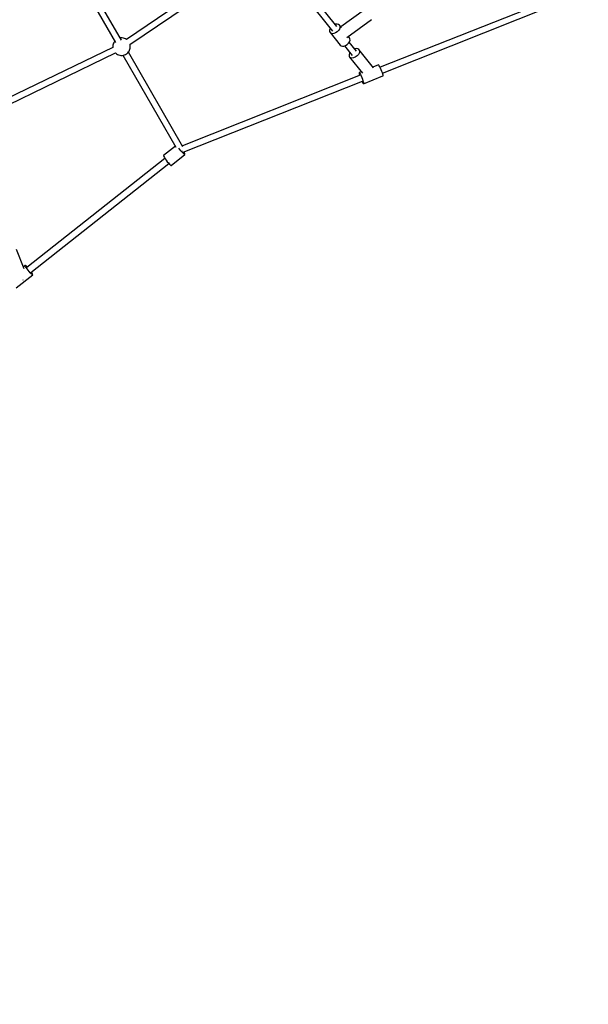
# Model space of a CAD drawing. Units: millimetres. Extents: x -4841 to 32217, y -3645 to 29965.
# Drawn here: x 6238 to 7858, y -55 to 2747 of the extents above; entities that cross this region are included whole.
import ezdxf

# ---------------------------------------------------------------- set-up
doc = ezdxf.new("R2010")
doc.units = ezdxf.units.MM
doc.layers.add('PV-10396', color=7, linetype='Continuous')
doc.styles.get("Standard").update_dxf_attribs({"font": 'arial.ttf'})
doc.dimstyles.new('Kopia ISO-25', dxfattribs={"dimtxt": 400, "dimasz": 200, "dimexe": 1.25, "dimexo": 0.625, "dimgap": 50, "dimtad": 1, "dimdec": 1, "dimlfac": 0.001, "dimtxsty": 'Standard', "dimblk": 'OBLIQUE', "dimcen": 2.5, "dimse1": 1, "dimse2": 1, "dimadec": 0, "dimazin": 0, "dimtfac": 1, "dimtdec": 1, "dimtmove": 0, "dimatfit": 3, "dimfxl": 1, "dimarcsym": 0})

# ---------------------------------------------------------------- blocks, each defined once
blk = doc.blocks.new('*U1')
at = {"layer": 'PV-10396'}
for p, q in [((-24992.8, -17377.2), (-25142.2, -17118.4)), ((-24597.1, -17116.5), (-24977.9, -17375.6)), ((-25157.6, -17127.3), (-25009.2, -17384.3)), ((-24968.2, -17390.4), (-24587, -17131.1)), ((-24565.2, -17134.4), (-24391.4, -17351.8)), ((-24378.8, -17339.1), (-24551.4, -17123.4)), ((-23771.8, -17262.7), (-24255.8, -17454.7)), ((-24249.2, -17471.4), (-23765.1, -17279.4)), ((-24300, -17291.2), (-24367.7, -17340.1)), ((-24350.8, -17369.9), (-24280.1, -17318.8)), ((-24398.5, -17344.8), (-24399.9, -17349)), ((-24397.8, -17343.8), (-24398.5, -17344.8)), ((-24382.9, -17332.3), (-24384, -17332.7)), ((-24378.4, -17331.8), (-24382.9, -17332.3)), ((-24374.6, -17332.7), (-24378.4, -17331.8)), ((-24371.9, -17334.8), (-24374.6, -17332.7)), ((-24371.8, -17346.2), (-24374.5, -17350.3)), ((-24371.9, -17334.8), (-24370.4, -17338)), ((-24365.7, -17342.6), (-24371.9, -17334.8)), ((-24370.4, -17341.9), (-24371.8, -17346.2)), ((-24370.4, -17338), (-24370.4, -17341.9)), ((-24993.9, -17371.1), (-24996.2, -17371.4)), ((-24990.5, -17371.1), (-24993.9, -17371.1)), ((-24987.1, -17371.6), (-24990.5, -17371.1)), ((-24983.8, -17372.5), (-24987.1, -17371.6)), ((-24980.7, -17373.8), (-24983.8, -17372.5)), ((-24978, -17375.5), (-24980.7, -17373.8)), ((-24399.9, -17349), (-24399.9, -17352.9)), ((-24399.9, -17352.9), (-24398.4, -17356.1)), ((-24398.4, -17356.1), (-24369.8, -17391.9)), ((-24395.7, -17358.2), (-24398.4, -17356.1)), ((-24391.9, -17359.1), (-24395.7, -17358.2)), ((-24387.4, -17358.6), (-24391.9, -17359.1)), ((-24382.7, -17356.9), (-24387.4, -17358.6)), ((-24378.3, -17354), (-24382.7, -17356.9)), ((-24374.5, -17350.3), (-24378.3, -17354)), ((-24343.2, -17370.6), (-24346.4, -17366.7)), ((-24341.8, -17373.8), (-24343.2, -17370.6)), ((-24341.7, -17377.7), (-24341.8, -17373.8)), ((-25017, -17398.1), (-25431.8, -17598.5)), ((-25016.8, -17391.5), (-25017.1, -17394.8)), ((-25017.1, -17394.8), (-25017.1, -17397.2)), ((-25017.1, -17397.2), (-25017, -17398.2)), ((-25016.1, -17389.1), (-25016.8, -17391.5)), ((-25015.1, -17386), (-25016.1, -17389.1)), ((-25013.5, -17383.1), (-25015.1, -17386)), ((-25012.3, -17381.3), (-25013.5, -17383.1)), ((-25011.5, -17380.3), (-25012.3, -17381.3)), ((-24977.9, -17375.6), (-24978, -17375.5)), ((-24969.3, -17406), (-24968.3, -17402.9)), ((-24968.3, -17402.9), (-24967.6, -17400.5)), ((-24967.6, -17391.5), (-24968, -17390.2)), ((-24967.3, -17394.8), (-24967.6, -17391.5)), ((-24967.6, -17400.5), (-24967.3, -17397.2)), ((-24967.3, -17397.2), (-24967.3, -17394.8)), ((-24369.8, -17391.9), (-24367, -17394)), ((-24367, -17394), (-24363.2, -17394.9)), ((-24363.2, -17394.9), (-24358.8, -17394.4)), ((-24358.8, -17394.4), (-24354.1, -17392.7)), ((-24357.7, -17394), (-24335.8, -17421.4)), ((-24354.1, -17392.7), (-24349.7, -17389.8)), ((-24349.7, -17389.8), (-24345.9, -17386.1)), ((-24345.9, -17386.1), (-24343.2, -17382)), ((-24323.2, -17408.7), (-24343.8, -17382.9)), ((-24343.2, -17382), (-24341.7, -17377.7)), ((-24324.3, -17401.4), (-24328.3, -17402.3)), ((-24319.6, -17402), (-24324.3, -17401.4)), ((-24316.2, -17404.4), (-24319.6, -17402)), ((-25424.1, -17614.4), (-25009.1, -17414)), ((-25009.3, -17414.1), (-25007.7, -17415.5)), ((-25007.7, -17415.5), (-25006.4, -17416.5)), ((-25006.4, -17416.5), (-25003.6, -17418.2)), ((-25003.6, -17418.2), (-25000.6, -17419.5)), ((-25000.6, -17419.5), (-24997.3, -17420.4)), ((-24997.3, -17420.4), (-24993.9, -17420.9)), ((-24993.9, -17420.9), (-24990.5, -17420.9)), ((-24990.5, -17420.9), (-24987.1, -17420.4)), ((-24988.2, -17420.6), (-24837.3, -17682)), ((-24987.1, -17420.4), (-24983.8, -17419.5)), ((-24983.8, -17419.5), (-24980.7, -17418.2)), ((-24980.7, -17418.2), (-24978, -17416.5)), ((-24978, -17416.5), (-24976.7, -17415.5)), ((-24976.7, -17415.5), (-24974.1, -17413.3)), ((-24974.1, -17413.3), (-24972.1, -17410.7)), ((-24817.3, -17681.1), (-24972.9, -17411.7)), ((-24972.1, -17410.7), (-24970.9, -17408.9)), ((-24970.9, -17408.9), (-24969.3, -17406)), ((-24343, -17414.6), (-24344.4, -17419.5)), ((-24344.4, -17419.5), (-24343.8, -17423.9)), ((-24343.8, -17423.9), (-24342.8, -17425.6)), ((-24342.2, -17413.4), (-24343, -17414.6)), ((-24341.3, -17427), (-24342.8, -17425.6)), ((-24342.8, -17425.6), (-24306, -17471.6)), ((-24337.2, -17428.6), (-24341.3, -17427)), ((-24332.1, -17428.3), (-24337.2, -17428.6)), ((-24326.6, -17426.2), (-24332.1, -17428.3)), ((-24321.5, -17422.6), (-24326.6, -17426.2)), ((-24317.5, -17418), (-24321.5, -17422.6)), ((-24315.1, -17413), (-24317.5, -17418)), ((-24316.2, -17404.4), (-24314.7, -17408.2)), ((-24274.4, -17456.7), (-24316.2, -17404.4)), ((-24314.7, -17408.2), (-24315.1, -17413)), ((-24260.4, -17447.9), (-24276.4, -17454.3)), ((-24259.6, -17448.4), (-24260.4, -17447.9)), ((-24258.2, -17450.2), (-24259.6, -17448.4)), ((-24256.5, -17453.3), (-24258.2, -17450.2)), ((-24254.6, -17457.2), (-24256.5, -17453.3)), ((-24252.7, -17461.8), (-24254.6, -17457.2)), ((-24312.8, -17477.3), (-24819.1, -17678.1)), ((-24315.8, -17469.9), (-24316, -17470.8)), ((-24316, -17470.8), (-24315.8, -17473.1)), ((-24309.4, -17467.4), (-24315.8, -17469.9)), ((-24315.8, -17469.9), (-24314.9, -17470.3)), ((-24315.8, -17473.1), (-24314.9, -17476.4)), ((-24314.9, -17470.3), (-24313.6, -17472.2)), ((-24314.9, -17476.4), (-24314.4, -17478)), ((-24313.6, -17472.2), (-24311.9, -17475.2)), ((-24311.9, -17475.2), (-24310, -17479.2)), ((-24310, -17479.2), (-24308, -17483.7)), ((-24308, -17483.7), (-24306.2, -17488.4)), ((-24303.2, -17501.5), (-24247.9, -17479.5)), ((-24250.8, -17466.5), (-24252.7, -17461.8)), ((-24249.3, -17470.9), (-24250.8, -17466.5)), ((-24248.2, -17474.8), (-24249.3, -17470.9)), ((-24247.6, -17477.6), (-24248.2, -17474.8)), ((-24247.9, -17479.5), (-24247.6, -17479.2)), ((-24247.6, -17479.2), (-24247.6, -17477.6)), ((-24817, -17696.7), (-24306.2, -17494)), ((-24307.8, -17494.7), (-24306.2, -17497.8)), ((-24306.2, -17488.4), (-24304.7, -17492.9)), ((-24306.2, -17497.8), (-24304.7, -17500.2)), ((-24304.7, -17492.9), (-24303.6, -17496.7)), ((-24304.7, -17500.2), (-24303.6, -17501.4)), ((-24303.6, -17496.7), (-24303, -17499.6)), ((-24303.6, -17501.4), (-24303.2, -17501.5)), ((-24303, -17501.2), (-24303.2, -17501.5)), ((-24303, -17499.6), (-24303, -17501.2)), ((-24839, -17679.1), (-24872.9, -17706)), ((-24872.9, -17706), (-24873, -17706.9)), ((-24873, -17706.9), (-24872.1, -17709)), ((-24872.1, -17709), (-24870.4, -17711.9)), ((-24850.6, -17734.2), (-24811.7, -17703.4)), ((-24826.2, -17688.7), (-24828.8, -17685.1)), ((-24823, -17692.7), (-24826.2, -17688.7)), ((-24819.8, -17696.4), (-24823, -17692.7)), ((-24820.8, -17693.4), (-24821, -17693.2)), ((-24820, -17694.2), (-24820.8, -17693.4)), ((-24820.4, -17692.8), (-24820.3, -17693.1)), ((-24820.3, -17693.1), (-24820, -17694.2)), ((-24816.9, -17699.6), (-24819.8, -17696.4)), ((-24814.4, -17701.9), (-24816.9, -17699.6)), ((-24814.2, -17697.5), (-24815.3, -17696)), ((-24812.6, -17703.2), (-24814.4, -17701.9)), ((-24812.5, -17700.4), (-24814.2, -17697.5)), ((-24811.7, -17703.4), (-24812.6, -17703.2)), ((-24811.6, -17702.5), (-24812.5, -17700.4)), ((-24811.7, -17703.4), (-24811.6, -17702.5)), ((-24868.8, -17714.2), (-25261.5, -18025)), ((-25250.3, -18039.1), (-24857.7, -17728.3)), ((-24870.4, -17711.9), (-24868, -17715.5)), ((-24868, -17715.5), (-24865.1, -17719.5)), ((-24865.1, -17719.5), (-24861.9, -17723.5)), ((-24861.9, -17723.5), (-24858.7, -17727.2)), ((-24858.7, -17727.2), (-24855.8, -17730.4)), ((-24855.8, -17730.4), (-24853.3, -17732.7)), ((-24853.3, -17732.7), (-24851.5, -17734)), ((-24851.5, -17734), (-24850.6, -17734.2)), ((-25269.8, -18028.1), (-25291.2, -17973.2)), ((-25266.4, -18018.8), (-25271.8, -18023)), ((-25266.5, -18019.7), (-25266.4, -18018.8)), ((-25265.5, -18021.8), (-25266.5, -18019.7)), ((-25265.5, -18019), (-25266.4, -18018.8)), ((-25263.7, -18020.3), (-25265.5, -18019)), ((-25292, -18082.4), (-25245.3, -18045.4)), ((-25263.8, -18024.8), (-25265.5, -18021.8)), ((-25261.3, -18028.4), (-25263.8, -18024.8)), ((-25261.2, -18022.8), (-25263.7, -18020.3)), ((-25258.3, -18032.4), (-25261.3, -18028.4)), ((-25260.1, -18023.9), (-25261.2, -18022.8)), ((-25255.1, -18036.3), (-25258.3, -18032.4)), ((-25252, -18039.9), (-25255.1, -18036.3)), ((-25249.3, -18042.7), (-25252, -18039.9)), ((-25247.1, -18044.7), (-25249.3, -18042.7)), ((-25247, -18041), (-25248.9, -18038)), ((-25245.7, -18045.5), (-25247.1, -18044.7)), ((-25245.7, -18043.5), (-25247, -18041)), ((-25245.2, -18045.1), (-25245.7, -18043.5)), ((-25245.3, -18045.4), (-25245.7, -18045.5)), ((-25245.3, -18045.4), (-25245.2, -18045.1)), ((-25273.8, -18060.1), (-25272.6, -18059.5)), ((-25272.6, -18059.5), (-25272.2, -18059.3))]:
    blk.add_line(p, q, dxfattribs=at)
blk = doc.blocks.new('_Oblique')
at = {"color": 0, "linetype": 'ByBlock', "lineweight": -2}
blk.add_line((-0.5, -0.5), (0.5, 0.5), dxfattribs=at)
blk = doc.blocks.new('*D7')
at = {"color": 0, "lineweight": -2}
blk.add_line((-2942.1, 58.9), (-2942.1, 27652), dxfattribs=at)
at = {"layer": 'Defpoints', "color": 0}
for p in [(-2942.1, 27652), (29325.6, 27652), (4874.8, 58.9)]:
    blk.add_point(p, dxfattribs=at)
at = {"color": 0, "lineweight": -2, "xscale": 200, "yscale": 200, "zscale": 200}
for p, rotation in [((-2942.1, 27652), 90), ((-2942.1, 58.9), 270)]:
    blk.add_blockref('_Oblique', p, dxfattribs=dict(at, rotation=rotation))
at = {"color": 0, "insert": (-3232.5, 13855.4), "char_height": 400, "attachment_point": 5, "rotation": 90}
blk.add_mtext('27,6 m', dxfattribs=at)
blk = doc.blocks.new('*D8')
at = {"color": 0, "lineweight": -2}
blk.add_line((-3953.8, -1441.5), (-3953.8, 29865.2), dxfattribs=at)
at = {"layer": 'Defpoints', "color": 0}
for p in [(-3953.8, 29865.2), (29385.1, 29865.2), (4872.4, -1441.5)]:
    blk.add_point(p, dxfattribs=at)
at = {"color": 0, "lineweight": -2, "xscale": 200, "yscale": 200, "zscale": 200}
for p, rotation in [((-3953.8, 29865.2), 90), ((-3953.8, -1441.5), 270)]:
    blk.add_blockref('_Oblique', p, dxfattribs=dict(at, rotation=rotation))
at = {"color": 0, "insert": (-4244.1, 14211.9), "char_height": 400, "attachment_point": 5, "rotation": 90}
blk.add_mtext('31,3 m', dxfattribs=at)
blk = doc.blocks.new('*D9')
at = {"color": 0, "lineweight": -2}
blk.add_line((125.3, -2383.2), (30094.8, -2383.2), dxfattribs=at)
at = {"layer": 'Defpoints', "color": 0}
for p in [(30094.8, 27211.4), (125.3, 8275.7), (30094.8, -2383.2)]:
    blk.add_point(p, dxfattribs=at)
at = {"color": 0, "lineweight": -2, "xscale": 200, "yscale": 200, "zscale": 200, "rotation": 180}
blk.add_blockref('_Oblique', (125.3, -2383.2), dxfattribs=at)
at = {"color": 0, "lineweight": -2, "xscale": 200, "yscale": 200, "zscale": 200}
blk.add_blockref('_Oblique', (30094.8, -2383.2), dxfattribs=at)
at = {"color": 0, "insert": (15110.1, -2128.8), "char_height": 400, "attachment_point": 5}
blk.add_mtext('30 m', dxfattribs=at)
blk = doc.blocks.new('*D10')
at = {"color": 0, "lineweight": -2}
blk.add_line((-2108, -3339.3), (32117.2, -3339.3), dxfattribs=at)
at = {"layer": 'Defpoints', "color": 0}
for p in [(32117.2, 27865.2), (-2108, 5539), (32117.2, -3339.3)]:
    blk.add_point(p, dxfattribs=at)
at = {"color": 0, "lineweight": -2, "xscale": 200, "yscale": 200, "zscale": 200, "rotation": 180}
blk.add_blockref('_Oblique', (-2108, -3339.3), dxfattribs=at)
at = {"color": 0, "lineweight": -2, "xscale": 200, "yscale": 200, "zscale": 200}
blk.add_blockref('_Oblique', (32117.2, -3339.3), dxfattribs=at)
at = {"color": 0, "insert": (15004.6, -3048.9), "char_height": 400, "attachment_point": 5}
blk.add_mtext('34,2 m', dxfattribs=at)

msp = doc.modelspace()

# ---------------------------------------------------------------- linework, layer by layer
msp.add_circle((4872.41, 5538.96), 6980.45)

# ---------------------------------------------------------------- block references
at = {"layer": 'PV-10396'}
msp.add_blockref('*U1', (31520.78, 20066.38), dxfattribs=at)

# ---------------------------------------------------------------- dimensions: what is measured, and where the dimension line sits
for base, p1, p2, picture, middle in [((-3953.75, 29865.22), (4872.41, -1441.49), (29385.13, 29865.22), '*D8', (-4244.13, 14211.87)), ((-2942.12, 27651.95), (4874.76, 58.89), (29325.57, 27651.95), '*D7', (-3232.51, 13855.42))]:
    dim = msp.add_linear_dim(base=base, p1=p1, p2=p2, angle=90, dimstyle='Kopia ISO-25', override={"dimpost": ' m'})
    dim.commit()
    dim.dimension.update_dxf_attribs({"geometry": picture, "text_midpoint": middle})
for base, p1, p2, picture, middle in [((32117.18, -3339.27), (-2108.04, 5538.96), (32117.18, 27865.22), '*D10', (15004.57, -3048.89)), ((30094.85, -2383.15), (125.26, 8275.7), (30094.85, 27211.38), '*D9', (15110.06, -2128.78))]:
    dim = msp.add_linear_dim(base=base, p1=p1, p2=p2, dimstyle='Kopia ISO-25', override={"dimpost": ' m'})
    dim.commit()
    dim.dimension.update_dxf_attribs({"geometry": picture, "text_midpoint": middle})

doc.saveas('drawing.dxf')
